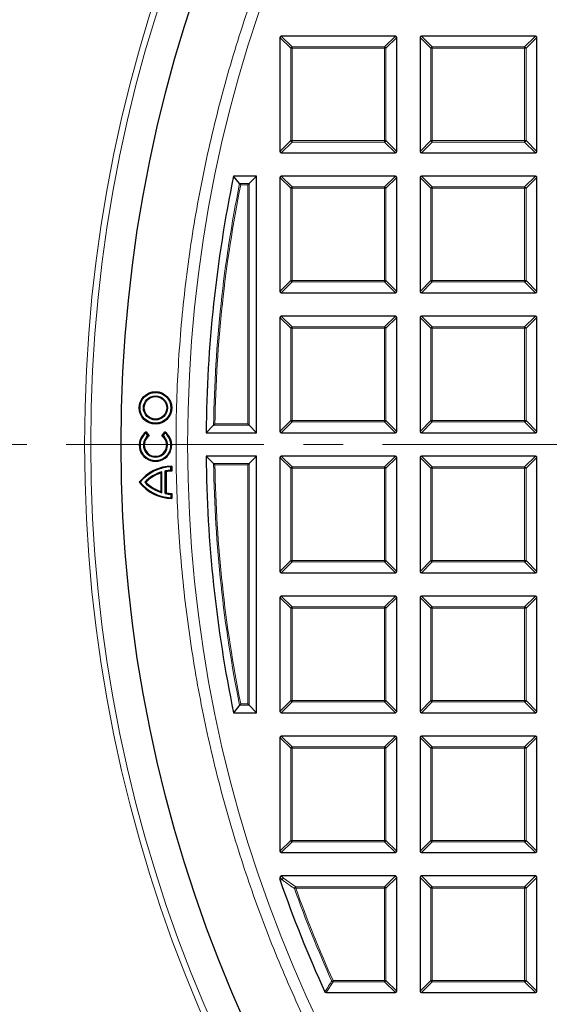
# Model space of a CAD drawing. Units: millimetres. Extents: x 0 to 420, y 0 to 297.
# Drawn here: x 76 to 93, y 178 to 210 of the extents above; entities that cross this region are included whole.
import ezdxf

# ---------------------------------------------------------------- set-up
doc = ezdxf.new("R2010")
doc.units = ezdxf.units.MM
doc.linetypes.add('CENTER', pattern=[10.16, 6.35, -1.27, 1.27, -1.27])

msp = doc.modelspace()

# ---------------------------------------------------------------- linework, layer by layer
at = {"color": 7, "linetype": 'Continuous', "lineweight": 25}
for p, q in [((84.7047, 209.1227), (84.7047, 205.4593)), ((88.4114, 209.166), (84.748, 209.166)), ((88.4547, 205.4593), (88.4547, 209.1227)), ((89.2047, 209.1227), (89.2047, 205.4593)), ((92.9114, 209.166), (89.248, 209.166)), ((92.9547, 205.4593), (92.9547, 209.1227)), ((84.748, 205.416), (88.4114, 205.416)), ((89.248, 205.416), (92.9114, 205.416)), ((83.9547, 204.666), (83.2141, 204.666)), ((83.4084, 204.4278), (83.2141, 204.666)), ((83.7165, 204.4278), (83.9547, 204.666)), ((83.9547, 196.416), (83.9547, 204.666)), ((84.7047, 204.6227), (84.7047, 200.9593)), ((88.4114, 204.666), (84.748, 204.666)), ((88.4547, 200.9593), (88.4547, 204.6227)), ((89.2047, 204.6227), (89.2047, 200.9593)), ((92.9114, 204.666), (89.248, 204.666)), ((92.9547, 200.9593), (92.9547, 204.6227)), ((83.6732, 204.3845), (83.7165, 204.4278)), ((84.748, 200.916), (88.4114, 200.916)), ((89.248, 200.916), (92.9114, 200.916)), ((84.7047, 200.1227), (84.7047, 196.4593)), ((88.4114, 200.166), (84.748, 200.166)), ((88.4547, 196.4593), (88.4547, 200.1227)), ((89.2047, 200.1227), (89.2047, 196.4593)), ((92.9114, 200.166), (89.248, 200.166)), ((92.9547, 196.4593), (92.9547, 200.1227)), ((82.5723, 196.6541), (82.3313, 196.416)), ((83.6732, 196.6974), (83.7165, 196.6541)), ((83.7165, 196.6541), (83.9547, 196.416)), ((80.3997, 196.4106), (80.4059, 196.448)), ((80.462, 196.3213), (80.3997, 196.4106)), ((80.4059, 196.448), (80.4983, 196.3154)), ((80.4983, 196.3154), (80.462, 196.3213)), ((80.9108, 196.3156), (81.003, 196.4483)), ((80.9471, 196.3215), (80.9108, 196.3156)), ((81.0093, 196.4109), (80.9471, 196.3215)), ((81.0093, 196.4109), (81.003, 196.4483)), ((82.3313, 196.416), (83.9547, 196.416)), ((84.748, 196.416), (88.4114, 196.416)), ((89.248, 196.416), (92.9114, 196.416)), ((82.5723, 195.4278), (82.3313, 195.666)), ((83.9547, 195.666), (82.3313, 195.666)), ((83.7165, 195.4278), (83.9547, 195.666)), ((83.9547, 187.416), (83.9547, 195.666)), ((84.7047, 195.6227), (84.7047, 191.9593)), ((88.4114, 195.666), (84.748, 195.666)), ((88.4547, 191.9593), (88.4547, 195.6227)), ((89.2047, 195.6227), (89.2047, 191.9593)), ((92.9114, 195.666), (89.248, 195.666)), ((92.9547, 191.9593), (92.9547, 195.6227)), ((81.2011, 195.3184), (81.2275, 195.3458)), ((81.2011, 195.209), (81.2011, 195.3184)), ((81.2275, 195.3458), (81.2276, 195.1836)), ((83.6732, 195.3845), (83.7165, 195.4278)), ((80.8839, 195.1235), (80.9103, 195.1595)), ((80.8842, 194.5228), (80.8839, 195.1235)), ((80.9106, 194.4869), (80.9103, 195.1595)), ((81.02, 194.4599), (81.0196, 195.1865)), ((81.0196, 195.1865), (81.0461, 195.1646)), ((81.0461, 195.1646), (81.0464, 194.4818)), ((81.2276, 195.1836), (81.2011, 195.209)), ((80.2167, 194.8228), (80.1828, 194.8228)), ((80.3989, 194.8229), (80.3621, 194.8229)), ((80.9106, 194.4869), (80.8842, 194.5228)), ((81.0464, 194.4818), (81.02, 194.4599)), ((81.2015, 194.4376), (81.228, 194.4631)), ((81.2015, 194.4376), (81.2016, 194.3282)), ((81.228, 194.4631), (81.228, 194.3008)), ((81.228, 194.3008), (81.2016, 194.3282)), ((84.748, 191.916), (88.4114, 191.916)), ((89.248, 191.916), (92.9114, 191.916)), ((84.7047, 191.1227), (84.7047, 187.4593)), ((88.4114, 191.166), (84.748, 191.166)), ((88.4547, 187.4593), (88.4547, 191.1227)), ((89.2047, 191.1227), (89.2047, 187.4593)), ((92.9114, 191.166), (89.248, 191.166)), ((92.9547, 187.4593), (92.9547, 191.1227)), ((83.4084, 187.6541), (83.2141, 187.416)), ((83.2141, 187.416), (83.9547, 187.416)), ((83.6732, 187.6974), (83.7165, 187.6541)), ((83.7165, 187.6541), (83.9547, 187.416)), ((84.748, 187.416), (88.4114, 187.416)), ((89.248, 187.416), (92.9114, 187.416)), ((84.7047, 186.6227), (84.7047, 182.9593)), ((88.4114, 186.666), (84.748, 186.666)), ((88.4547, 182.9593), (88.4547, 186.6227)), ((89.2047, 186.6227), (89.2047, 182.9593)), ((92.9114, 186.666), (89.248, 186.666)), ((92.9547, 182.9593), (92.9547, 186.6227)), ((84.748, 182.916), (88.4114, 182.916)), ((89.248, 182.916), (92.9114, 182.916)), ((84.7047, 182.1227), (84.7047, 182.04)), ((84.7071, 182.0257), (84.7047, 182.04)), ((88.4114, 182.166), (84.748, 182.166)), ((88.4547, 178.4593), (88.4547, 182.1227)), ((89.2047, 182.1227), (89.2047, 178.4593)), ((92.9114, 182.166), (89.248, 182.166)), ((92.9547, 178.4593), (92.9547, 182.1227)), ((86.1844, 178.416), (88.4114, 178.416)), ((89.248, 178.416), (92.9114, 178.416))]:
    msp.add_line(p, q, dxfattribs=at)
at = {"color": 8, "linetype": 'Continuous', "lineweight": 18}
for p, q in [((85.0511, 208.7763), (84.7047, 209.1227)), ((84.748, 209.166), (85.0944, 208.8196)), ((88.065, 208.8196), (88.4114, 209.166)), ((88.4547, 209.1227), (88.1083, 208.7763)), ((89.5511, 208.7763), (89.2047, 209.1227)), ((89.248, 209.166), (89.5944, 208.8196)), ((92.565, 208.8196), (92.9114, 209.166)), ((92.9547, 209.1227), (92.6083, 208.7763)), ((85.0511, 205.8057), (85.0511, 208.7763)), ((85.0944, 208.7763), (85.0511, 208.7763)), ((85.0944, 208.8196), (88.065, 208.8196)), ((85.0944, 208.8196), (85.0944, 208.7763)), ((88.065, 208.7763), (85.0944, 208.7763)), ((85.0944, 208.7763), (85.0944, 205.8057)), ((88.065, 208.8196), (88.065, 208.7763)), ((88.1083, 208.7763), (88.065, 208.7763)), ((88.065, 205.8057), (88.065, 208.7763)), ((88.1083, 208.7763), (88.1083, 205.8057)), ((89.5944, 208.7763), (89.5511, 208.7763)), ((89.5511, 205.8057), (89.5511, 208.7763)), ((89.5944, 208.8196), (92.565, 208.8196)), ((89.5944, 208.8196), (89.5944, 208.7763)), ((92.565, 208.7763), (89.5944, 208.7763)), ((89.5944, 208.7763), (89.5944, 205.8057)), ((92.565, 208.8196), (92.565, 208.7763)), ((92.565, 205.8057), (92.565, 208.7763)), ((92.6083, 208.7763), (92.565, 208.7763)), ((92.6083, 208.7763), (92.6083, 205.8057)), ((84.7047, 205.4593), (85.0511, 205.8057)), ((85.0944, 205.7624), (84.748, 205.416)), ((85.0944, 205.8057), (85.0511, 205.8057)), ((85.0944, 205.8057), (85.0944, 205.7624)), ((85.0944, 205.8057), (88.065, 205.8057)), ((88.065, 205.7624), (85.0944, 205.7624)), ((88.065, 205.8057), (88.065, 205.7624)), ((88.1083, 205.8057), (88.065, 205.8057)), ((88.4114, 205.416), (88.065, 205.7624)), ((88.1083, 205.8057), (88.4547, 205.4593)), ((89.2047, 205.4593), (89.5511, 205.8057)), ((89.5944, 205.7624), (89.248, 205.416)), ((89.5944, 205.8057), (89.5511, 205.8057)), ((89.5944, 205.8057), (89.5944, 205.7624)), ((89.5944, 205.8057), (92.565, 205.8057)), ((92.565, 205.7624), (89.5944, 205.7624)), ((92.6083, 205.8057), (92.565, 205.8057)), ((92.565, 205.8057), (92.565, 205.7624)), ((92.9114, 205.416), (92.565, 205.7624)), ((92.6083, 205.8057), (92.9547, 205.4593)), ((85.0511, 204.2763), (84.7047, 204.6227)), ((84.748, 204.666), (85.0944, 204.3196)), ((88.065, 204.3196), (88.4114, 204.666)), ((88.4547, 204.6227), (88.1083, 204.2763)), ((89.5511, 204.2763), (89.2047, 204.6227)), ((89.248, 204.666), (89.5944, 204.3196)), ((92.565, 204.3196), (92.9114, 204.666)), ((92.9547, 204.6227), (92.6083, 204.2763)), ((83.4084, 204.4278), (83.7165, 204.4278)), ((83.6732, 204.3845), (83.4438, 204.3845)), ((83.6732, 196.6974), (83.6732, 204.3845)), ((83.7165, 204.4278), (83.7165, 196.6541)), ((85.0511, 201.3057), (85.0511, 204.2763)), ((85.0944, 204.2763), (85.0511, 204.2763)), ((85.0944, 204.3196), (88.065, 204.3196)), ((85.0944, 204.3196), (85.0944, 204.2763)), ((88.065, 204.2763), (85.0944, 204.2763)), ((85.0944, 204.2763), (85.0944, 201.3057)), ((88.065, 204.3196), (88.065, 204.2763)), ((88.1083, 204.2763), (88.065, 204.2763)), ((88.065, 201.3057), (88.065, 204.2763)), ((88.1083, 204.2763), (88.1083, 201.3057)), ((89.5944, 204.2763), (89.5511, 204.2763)), ((89.5511, 201.3057), (89.5511, 204.2763)), ((89.5944, 204.3196), (89.5944, 204.2763)), ((89.5944, 204.3196), (92.565, 204.3196)), ((92.565, 204.2763), (89.5944, 204.2763)), ((89.5944, 204.2763), (89.5944, 201.3057)), ((92.565, 204.3196), (92.565, 204.2763)), ((92.565, 201.3057), (92.565, 204.2763)), ((92.6083, 204.2763), (92.565, 204.2763)), ((92.6083, 204.2763), (92.6083, 201.3057)), ((84.7047, 200.9593), (85.0511, 201.3057)), ((85.0944, 201.2624), (84.748, 200.916)), ((85.0944, 201.3057), (85.0511, 201.3057)), ((85.0944, 201.3057), (85.0944, 201.2624)), ((85.0944, 201.3057), (88.065, 201.3057)), ((88.065, 201.2624), (85.0944, 201.2624)), ((88.065, 201.3057), (88.065, 201.2624)), ((88.1083, 201.3057), (88.065, 201.3057)), ((88.4114, 200.916), (88.065, 201.2624)), ((88.1083, 201.3057), (88.4547, 200.9593)), ((89.2047, 200.9593), (89.5511, 201.3057)), ((89.5944, 201.2624), (89.248, 200.916)), ((89.5944, 201.3057), (89.5511, 201.3057)), ((89.5944, 201.3057), (92.565, 201.3057)), ((89.5944, 201.3057), (89.5944, 201.2624)), ((92.565, 201.2624), (89.5944, 201.2624)), ((92.6083, 201.3057), (92.565, 201.3057)), ((92.565, 201.3057), (92.565, 201.2624)), ((92.9114, 200.916), (92.565, 201.2624)), ((92.6083, 201.3057), (92.9547, 200.9593)), ((85.0511, 199.7763), (84.7047, 200.1227)), ((84.748, 200.166), (85.0944, 199.8196)), ((88.065, 199.8196), (88.4114, 200.166)), ((88.4547, 200.1227), (88.1083, 199.7763)), ((89.5511, 199.7763), (89.2047, 200.1227)), ((89.248, 200.166), (89.5944, 199.8196)), ((92.565, 199.8196), (92.9114, 200.166)), ((92.9547, 200.1227), (92.6083, 199.7763)), ((85.0944, 199.7763), (85.0511, 199.7763)), ((85.0511, 196.8057), (85.0511, 199.7763)), ((85.0944, 199.8196), (85.0944, 199.7763)), ((85.0944, 199.8196), (88.065, 199.8196)), ((88.065, 199.7763), (85.0944, 199.7763)), ((85.0944, 199.7763), (85.0944, 196.8057)), ((88.065, 199.8196), (88.065, 199.7763)), ((88.1083, 199.7763), (88.065, 199.7763)), ((88.065, 196.8057), (88.065, 199.7763)), ((88.1083, 199.7763), (88.1083, 196.8057)), ((89.5944, 199.7763), (89.5511, 199.7763)), ((89.5511, 196.8057), (89.5511, 199.7763)), ((89.5944, 199.8196), (89.5944, 199.7763)), ((89.5944, 199.8196), (92.565, 199.8196)), ((89.5944, 199.7763), (89.5944, 196.8057)), ((92.565, 199.7763), (89.5944, 199.7763)), ((92.565, 199.8196), (92.565, 199.7763)), ((92.565, 196.8057), (92.565, 199.7763)), ((92.6083, 199.7763), (92.565, 199.7763)), ((92.6083, 199.7763), (92.6083, 196.8057)), ((83.7165, 196.6541), (82.5723, 196.6541)), ((82.6162, 196.6974), (83.6732, 196.6974)), ((84.7047, 196.4593), (85.0511, 196.8057)), ((85.0944, 196.7624), (84.748, 196.416)), ((85.0944, 196.8057), (85.0511, 196.8057)), ((85.0944, 196.8057), (88.065, 196.8057)), ((85.0944, 196.8057), (85.0944, 196.7624)), ((88.065, 196.7624), (85.0944, 196.7624)), ((88.1083, 196.8057), (88.065, 196.8057)), ((88.065, 196.8057), (88.065, 196.7624)), ((88.4114, 196.416), (88.065, 196.7624)), ((88.1083, 196.8057), (88.4547, 196.4593)), ((89.2047, 196.4593), (89.5511, 196.8057)), ((89.5944, 196.7624), (89.248, 196.416)), ((89.5944, 196.8057), (89.5511, 196.8057)), ((89.5944, 196.8057), (89.5944, 196.7624)), ((89.5944, 196.8057), (92.565, 196.8057)), ((92.565, 196.7624), (89.5944, 196.7624)), ((92.565, 196.8057), (92.565, 196.7624)), ((92.6083, 196.8057), (92.565, 196.8057)), ((92.9114, 196.416), (92.565, 196.7624)), ((92.6083, 196.8057), (92.9547, 196.4593)), ((85.0511, 195.2763), (84.7047, 195.6227)), ((84.748, 195.666), (85.0944, 195.3196)), ((88.065, 195.3196), (88.4114, 195.666)), ((88.4547, 195.6227), (88.1083, 195.2763)), ((89.5511, 195.2763), (89.2047, 195.6227)), ((89.248, 195.666), (89.5944, 195.3196)), ((92.565, 195.3196), (92.9114, 195.666)), ((92.9547, 195.6227), (92.6083, 195.2763)), ((82.5723, 195.4278), (83.7165, 195.4278)), ((83.6732, 195.3845), (82.6162, 195.3845)), ((83.6732, 187.6974), (83.6732, 195.3845)), ((83.7165, 195.4278), (83.7165, 187.6541)), ((85.0944, 195.3196), (85.0944, 195.2763)), ((85.0944, 195.3196), (88.065, 195.3196)), ((88.065, 195.3196), (88.065, 195.2763)), ((89.5944, 195.3196), (92.565, 195.3196)), ((89.5944, 195.3196), (89.5944, 195.2763)), ((92.565, 195.3196), (92.565, 195.2763)), ((85.0944, 195.2763), (85.0511, 195.2763)), ((85.0511, 192.3057), (85.0511, 195.2763)), ((88.065, 195.2763), (85.0944, 195.2763)), ((85.0944, 195.2763), (85.0944, 192.3057)), ((88.065, 192.3057), (88.065, 195.2763)), ((88.1083, 195.2763), (88.065, 195.2763)), ((88.1083, 195.2763), (88.1083, 192.3057)), ((89.5944, 195.2763), (89.5511, 195.2763)), ((89.5511, 192.3057), (89.5511, 195.2763)), ((92.565, 195.2763), (89.5944, 195.2763)), ((89.5944, 195.2763), (89.5944, 192.3057)), ((92.565, 192.3057), (92.565, 195.2763)), ((92.6083, 195.2763), (92.565, 195.2763)), ((92.6083, 195.2763), (92.6083, 192.3057)), ((84.7047, 191.9593), (85.0511, 192.3057)), ((85.0944, 192.2624), (84.748, 191.916)), ((85.0944, 192.3057), (85.0511, 192.3057)), ((85.0944, 192.3057), (88.065, 192.3057)), ((85.0944, 192.3057), (85.0944, 192.2624)), ((88.065, 192.2624), (85.0944, 192.2624)), ((88.065, 192.3057), (88.065, 192.2624)), ((88.1083, 192.3057), (88.065, 192.3057)), ((88.4114, 191.916), (88.065, 192.2624)), ((88.1083, 192.3057), (88.4547, 191.9593)), ((89.2047, 191.9593), (89.5511, 192.3057)), ((89.5944, 192.2624), (89.248, 191.916)), ((89.5944, 192.3057), (89.5511, 192.3057)), ((89.5944, 192.3057), (92.565, 192.3057)), ((89.5944, 192.3057), (89.5944, 192.2624)), ((92.565, 192.2624), (89.5944, 192.2624)), ((92.6083, 192.3057), (92.565, 192.3057)), ((92.565, 192.3057), (92.565, 192.2624)), ((92.9114, 191.916), (92.565, 192.2624)), ((92.6083, 192.3057), (92.9547, 191.9593)), ((85.0511, 190.7763), (84.7047, 191.1227)), ((84.748, 191.166), (85.0944, 190.8196)), ((88.065, 190.8196), (88.4114, 191.166)), ((88.4547, 191.1227), (88.1083, 190.7763)), ((89.5511, 190.7763), (89.2047, 191.1227)), ((89.248, 191.166), (89.5944, 190.8196)), ((92.565, 190.8196), (92.9114, 191.166)), ((92.9547, 191.1227), (92.6083, 190.7763)), ((85.0944, 190.7763), (85.0511, 190.7763)), ((85.0511, 187.8057), (85.0511, 190.7763)), ((85.0944, 190.8196), (85.0944, 190.7763)), ((85.0944, 190.8196), (88.065, 190.8196)), ((88.065, 190.7763), (85.0944, 190.7763)), ((85.0944, 190.7763), (85.0944, 187.8057)), ((88.065, 190.8196), (88.065, 190.7763)), ((88.065, 187.8057), (88.065, 190.7763)), ((88.1083, 190.7763), (88.065, 190.7763)), ((88.1083, 190.7763), (88.1083, 187.8057)), ((89.5944, 190.7763), (89.5511, 190.7763)), ((89.5511, 187.8057), (89.5511, 190.7763)), ((89.5944, 190.8196), (89.5944, 190.7763)), ((89.5944, 190.8196), (92.565, 190.8196)), ((92.565, 190.7763), (89.5944, 190.7763)), ((89.5944, 190.7763), (89.5944, 187.8057)), ((92.565, 190.8196), (92.565, 190.7763)), ((92.6083, 190.7763), (92.565, 190.7763)), ((92.565, 187.8057), (92.565, 190.7763)), ((92.6083, 190.7763), (92.6083, 187.8057)), ((84.7047, 187.4593), (85.0511, 187.8057)), ((85.0944, 187.7624), (84.748, 187.416)), ((85.0944, 187.8057), (85.0511, 187.8057)), ((85.0944, 187.8057), (88.065, 187.8057)), ((85.0944, 187.8057), (85.0944, 187.7624)), ((88.065, 187.7624), (85.0944, 187.7624)), ((88.065, 187.8057), (88.065, 187.7624)), ((88.1083, 187.8057), (88.065, 187.8057)), ((88.4114, 187.416), (88.065, 187.7624)), ((88.1083, 187.8057), (88.4547, 187.4593)), ((89.2047, 187.4593), (89.5511, 187.8057)), ((89.5944, 187.7624), (89.248, 187.416)), ((89.5944, 187.8057), (89.5511, 187.8057)), ((89.5944, 187.8057), (89.5944, 187.7624)), ((89.5944, 187.8057), (92.565, 187.8057)), ((92.565, 187.7624), (89.5944, 187.7624)), ((92.565, 187.8057), (92.565, 187.7624)), ((92.6083, 187.8057), (92.565, 187.8057)), ((92.9114, 187.416), (92.565, 187.7624)), ((92.6083, 187.8057), (92.9547, 187.4593)), ((83.7165, 187.6541), (83.4084, 187.6541)), ((83.4438, 187.6974), (83.6732, 187.6974)), ((85.0511, 186.2763), (84.7047, 186.6227)), ((84.748, 186.666), (85.0944, 186.3196)), ((88.065, 186.3196), (88.4114, 186.666)), ((88.4547, 186.6227), (88.1083, 186.2763)), ((89.5511, 186.2763), (89.2047, 186.6227)), ((89.248, 186.666), (89.5944, 186.3196)), ((92.565, 186.3196), (92.9114, 186.666)), ((92.9547, 186.6227), (92.6083, 186.2763)), ((85.0511, 183.3057), (85.0511, 186.2763)), ((85.0944, 186.2763), (85.0511, 186.2763)), ((85.0944, 186.3196), (85.0944, 186.2763)), ((85.0944, 186.3196), (88.065, 186.3196)), ((85.0944, 186.2763), (85.0944, 183.3057)), ((88.065, 186.2763), (85.0944, 186.2763)), ((88.065, 186.3196), (88.065, 186.2763)), ((88.1083, 186.2763), (88.065, 186.2763)), ((88.065, 183.3057), (88.065, 186.2763)), ((88.1083, 186.2763), (88.1083, 183.3057)), ((89.5944, 186.2763), (89.5511, 186.2763)), ((89.5511, 183.3057), (89.5511, 186.2763)), ((89.5944, 186.3196), (89.5944, 186.2763)), ((89.5944, 186.3196), (92.565, 186.3196)), ((92.565, 186.2763), (89.5944, 186.2763)), ((89.5944, 186.2763), (89.5944, 183.3057)), ((92.565, 186.3196), (92.565, 186.2763)), ((92.6083, 186.2763), (92.565, 186.2763)), ((92.565, 183.3057), (92.565, 186.2763)), ((92.6083, 186.2763), (92.6083, 183.3057)), ((84.7047, 182.9593), (85.0511, 183.3057)), ((85.0944, 183.3057), (85.0511, 183.3057)), ((85.0944, 183.3057), (88.065, 183.3057)), ((85.0944, 183.3057), (85.0944, 183.2624)), ((88.1083, 183.3057), (88.065, 183.3057)), ((88.065, 183.3057), (88.065, 183.2624)), ((88.1083, 183.3057), (88.4547, 182.9593)), ((89.2047, 182.9593), (89.5511, 183.3057)), ((89.5944, 183.3057), (89.5511, 183.3057)), ((89.5944, 183.3057), (89.5944, 183.2624)), ((89.5944, 183.3057), (92.565, 183.3057)), ((92.565, 183.3057), (92.565, 183.2624)), ((92.6083, 183.3057), (92.565, 183.3057)), ((92.6083, 183.3057), (92.9547, 182.9593)), ((85.0944, 183.2624), (84.748, 182.916)), ((88.065, 183.2624), (85.0944, 183.2624)), ((88.4114, 182.916), (88.065, 183.2624)), ((89.5944, 183.2624), (89.248, 182.916)), ((92.565, 183.2624), (89.5944, 183.2624)), ((92.9114, 182.916), (92.565, 183.2624)), ((84.7754, 182.052), (84.7047, 182.1227)), ((84.7047, 182.04), (84.7754, 182.052)), ((84.748, 182.166), (84.8187, 182.0953)), ((84.8187, 182.0953), (85.2091, 181.8196)), ((88.065, 181.8196), (88.4114, 182.166)), ((88.4547, 182.1227), (88.1083, 181.7763)), ((89.5511, 181.7763), (89.2047, 182.1227)), ((89.248, 182.166), (89.5944, 181.8196)), ((92.565, 181.8196), (92.9114, 182.166)), ((92.9547, 182.1227), (92.6083, 181.7763)), ((85.1683, 181.7616), (85.2091, 181.7763)), ((85.2091, 181.8196), (85.2091, 181.7763)), ((85.2091, 181.8196), (88.065, 181.8196)), ((88.065, 181.7763), (85.2091, 181.7763)), ((88.065, 181.8196), (88.065, 181.7763)), ((88.1083, 181.7763), (88.065, 181.7763)), ((88.065, 178.8057), (88.065, 181.7763)), ((88.1083, 181.7763), (88.1083, 178.8057)), ((89.5944, 181.7763), (89.5511, 181.7763)), ((89.5511, 178.8057), (89.5511, 181.7763)), ((89.5944, 181.8196), (89.5944, 181.7763)), ((89.5944, 181.8196), (92.565, 181.8196)), ((92.565, 181.7763), (89.5944, 181.7763)), ((89.5944, 181.7763), (89.5944, 178.8057)), ((92.565, 181.8196), (92.565, 181.7763)), ((92.565, 178.8057), (92.565, 181.7763)), ((92.6083, 181.7763), (92.565, 181.7763)), ((92.6083, 181.7763), (92.6083, 178.8057)), ((86.4081, 178.7624), (86.1844, 178.416)), ((86.3686, 178.788), (86.4081, 178.8057)), ((86.4081, 178.8057), (86.4081, 178.7624)), ((86.4081, 178.8057), (88.065, 178.8057)), ((88.065, 178.7624), (86.4081, 178.7624)), ((88.065, 178.8057), (88.065, 178.7624)), ((88.1083, 178.8057), (88.065, 178.8057)), ((88.4114, 178.416), (88.065, 178.7624)), ((88.1083, 178.8057), (88.4547, 178.4593)), ((89.2047, 178.4593), (89.5511, 178.8057)), ((89.5944, 178.7624), (89.248, 178.416)), ((89.5944, 178.8057), (89.5511, 178.8057)), ((89.5944, 178.8057), (92.565, 178.8057)), ((89.5944, 178.8057), (89.5944, 178.7624)), ((92.565, 178.7624), (89.5944, 178.7624)), ((92.6083, 178.8057), (92.565, 178.8057)), ((92.565, 178.8057), (92.565, 178.7624)), ((92.9114, 178.416), (92.565, 178.7624)), ((92.6083, 178.8057), (92.9547, 178.4593))]:
    msp.add_line(p, q, dxfattribs=at)
at = {"color": 7, "linetype": 'CENTER', "lineweight": 18}
msp.add_line((124.8297, 196.041), (37.4452, 196.041), dxfattribs=at)
at = {"color": 8, "linetype": 'Continuous', "lineweight": 18, "flags": 128}
msp.add_lwpolyline([(84.7778, 182.0377), (84.728, 182.0292), (84.7071, 182.0257)], dxfattribs=at)
at = {"color": 8, "linetype": 'Continuous', "lineweight": 18}
for radius in [46.4034, 46.2053, 43.0912]:
    msp.add_circle((124.8297, 196.041), radius, dxfattribs=at)
at = {"color": 7, "linetype": 'Continuous', "lineweight": 25}
for centre, radius in [((124.8297, 196.041), 45.23), ((80.7041, 197.2156), 0.5225), ((80.7041, 197.2156), 0.4961), ((80.7041, 197.2156), 0.3874), ((80.7041, 197.2156), 0.3609)]:
    msp.add_circle(centre, radius, dxfattribs=at)
for centre, radius, start, end in [((124.8297, 196.041), 81.25, 154.066543, 265.933457), ((124.8297, 196.041), 42.5, 168.291, 179.49444), ((80.7047, 196.0193), 0.5225, 124.87803, 55.17822), ((80.7047, 196.0193), 0.4961, 127.93445, 52.12181), ((80.7047, 196.0193), 0.3874, 128.79298, 51.26328), ((80.7047, 196.0193), 0.3609, 124.87803, 55.17822), ((124.8297, 196.041), 42.5, 180.50556, 191.709), ((81.2624, 193.9713), 1.375, 91.45183, 141.73453), ((81.2624, 193.9713), 1.3486, 92.60421, 140.84173), ((81.2624, 193.9713), 1.2393, 106.50383, 136.59004), ((81.2624, 193.9713), 1.2128, 108.18392, 135.39497), ((81.2624, 193.9713), 1.2393, 92.83158, 101.29439), ((81.2624, 193.9713), 1.2128, 91.64227, 100.27101), ((81.2615, 195.6754), 1.375, 218.32172, 268.60443), ((81.2615, 195.6754), 1.3486, 219.21452, 267.45205), ((81.2615, 195.6754), 1.2393, 223.46621, 253.55243), ((81.2615, 195.6754), 1.2128, 224.66128, 251.87234), ((81.2615, 195.6754), 1.2393, 258.76187, 267.22468), ((81.2615, 195.6754), 1.2128, 259.78525, 268.41399), ((124.8297, 196.041), 42.5, 199.25493, 204.46322)]:
    msp.add_arc(centre, radius, start, end, dxfattribs=at)
at = {"color": 8, "linetype": 'Continuous', "lineweight": 18}
for centre, radius, start, end in [((124.8297, 196.041), 80.5732, 154.066543, 265.933457), ((85.1104, 208.7603), 0.0614, 105.11128, 164.88872), ((88.049, 208.7603), 0.0614, 15.11128, 74.88872), ((89.6104, 208.7603), 0.0614, 105.11128, 164.88872), ((92.549, 208.7603), 0.0614, 15.11128, 74.88872), ((85.1104, 205.8217), 0.0614, 195.11128, 254.88872), ((88.049, 205.8217), 0.0614, 285.11128, 344.88872), ((89.6104, 205.8217), 0.0614, 195.11128, 254.88872), ((92.549, 205.8217), 0.0614, 285.11128, 344.88872), ((124.8297, 196.041), 42.2618, 168.55369, 179.16869), ((124.8297, 196.041), 42.2185, 168.60175, 179.10907), ((85.1104, 204.2603), 0.0614, 105.11128, 164.88872), ((88.049, 204.2603), 0.0614, 15.11128, 74.88872), ((89.6104, 204.2603), 0.0614, 105.11128, 164.88872), ((92.549, 204.2603), 0.0614, 15.11128, 74.88872), ((85.1104, 201.3217), 0.0614, 195.11128, 254.88872), ((88.049, 201.3217), 0.0614, 285.11128, 344.88872), ((89.6104, 201.3217), 0.0614, 195.11128, 254.88872), ((92.549, 201.3217), 0.0614, 285.11128, 344.88872), ((85.1104, 199.7603), 0.0614, 105.11128, 164.88872), ((88.049, 199.7603), 0.0614, 15.11128, 74.88872), ((89.6104, 199.7603), 0.0614, 105.11128, 164.88872), ((92.549, 199.7603), 0.0614, 15.11128, 74.88872), ((85.1104, 196.8217), 0.0614, 195.11128, 254.88872), ((88.049, 196.8217), 0.0614, 285.11128, 344.88872), ((89.6104, 196.8217), 0.0614, 195.11128, 254.88872), ((92.549, 196.8217), 0.0614, 285.11128, 344.88872), ((124.8297, 196.041), 42.2618, 180.83131, 191.44631), ((124.8297, 196.041), 42.2185, 180.89093, 191.39825), ((85.1104, 195.2603), 0.0614, 105.11128, 164.88872), ((88.049, 195.2603), 0.0614, 15.11128, 74.88872), ((89.6104, 195.2603), 0.0614, 105.11128, 164.88872), ((92.549, 195.2603), 0.0614, 15.11128, 74.88872), ((85.1104, 192.3217), 0.0614, 195.11128, 254.88872), ((88.049, 192.3217), 0.0614, 285.11128, 344.88872), ((89.6104, 192.3217), 0.0614, 195.11128, 254.88872), ((92.549, 192.3217), 0.0614, 285.11128, 344.88872), ((85.1104, 190.7603), 0.0614, 105.11128, 164.88872), ((88.049, 190.7603), 0.0614, 15.11128, 74.88872), ((89.6104, 190.7603), 0.0614, 105.11128, 164.88872), ((92.549, 190.7603), 0.0614, 15.11128, 74.88872), ((85.1104, 187.8217), 0.0614, 195.11128, 254.88872), ((88.049, 187.8217), 0.0614, 285.11128, 344.88872), ((89.6104, 187.8217), 0.0614, 195.11128, 254.88872), ((92.549, 187.8217), 0.0614, 285.11128, 344.88872), ((85.1104, 186.2603), 0.0614, 105.11128, 164.88872), ((88.049, 186.2603), 0.0614, 15.11128, 74.88872), ((89.6104, 186.2603), 0.0614, 105.11128, 164.88872), ((92.549, 186.2603), 0.0614, 15.11128, 74.88872), ((85.1104, 183.3217), 0.0614, 195.11128, 254.88872), ((88.049, 183.3217), 0.0614, 285.11128, 344.88872), ((89.6104, 183.3217), 0.0614, 195.11128, 254.88872), ((92.549, 183.3217), 0.0614, 285.11128, 344.88872), ((84.8347, 182.0359), 0.0614, 105.11128, 164.88872), ((84.8332, 182.0544), 0.0579, 182.43849, 196.83265), ((84.8425, 182.0351), 0.0647, 111.57636, 177.69478), ((85.2331, 181.7594), 0.0649, 111.79216, 178.00836), ((124.8297, 196.041), 42.1536, 199.80052, 204.16019), ((124.8297, 196.041), 42.1103, 199.80052, 204.16019), ((88.049, 181.7603), 0.0614, 15.11128, 74.88872), ((89.6104, 181.7603), 0.0614, 105.11128, 164.88872), ((92.549, 181.7603), 0.0614, 15.11128, 74.88872), ((86.4179, 178.8209), 0.0594, 213.7241, 260.43609), ((88.049, 178.8217), 0.0614, 285.11128, 344.88872), ((89.6104, 178.8217), 0.0614, 195.11128, 254.88872), ((92.549, 178.8217), 0.0614, 285.11128, 344.88872)]:
    msp.add_arc(centre, radius, start, end, dxfattribs=at)
at = {"color": 7, "linetype": 'Continuous', "lineweight": 25}
for centre, major_axis in [((84.7624, 209.1083), (-0.0456, 0.0456)), ((88.3969, 209.1083), (0.0456, 0.0456)), ((89.2624, 209.1083), (-0.0456, 0.0456)), ((92.8969, 209.1083), (0.0456, 0.0456)), ((84.7624, 205.4737), (-0.0456, -0.0456)), ((88.3969, 205.4737), (0.0456, -0.0456)), ((89.2624, 205.4737), (-0.0456, -0.0456)), ((92.8969, 205.4737), (0.0456, -0.0456)), ((84.7624, 204.6083), (-0.0456, 0.0456)), ((88.3969, 204.6083), (0.0456, 0.0456)), ((89.2624, 204.6083), (-0.0456, 0.0456)), ((92.8969, 204.6083), (0.0456, 0.0456)), ((84.7624, 200.9737), (-0.0456, -0.0456)), ((88.3969, 200.9737), (0.0456, -0.0456)), ((89.2624, 200.9737), (-0.0456, -0.0456)), ((92.8969, 200.9737), (0.0456, -0.0456)), ((84.7624, 200.1083), (-0.0456, 0.0456)), ((88.3969, 200.1083), (0.0456, 0.0456)), ((89.2624, 200.1083), (-0.0456, 0.0456)), ((92.8969, 200.1083), (0.0456, 0.0456)), ((84.7624, 196.4737), (-0.0456, -0.0456)), ((88.3969, 196.4737), (0.0456, -0.0456)), ((89.2624, 196.4737), (-0.0456, -0.0456)), ((92.8969, 196.4737), (0.0456, -0.0456)), ((84.7624, 195.6083), (-0.0456, 0.0456)), ((88.3969, 195.6083), (0.0456, 0.0456)), ((89.2624, 195.6083), (-0.0456, 0.0456)), ((92.8969, 195.6083), (0.0456, 0.0456)), ((84.7624, 191.9737), (-0.0456, -0.0456)), ((88.3969, 191.9737), (0.0456, -0.0456)), ((89.2624, 191.9737), (-0.0456, -0.0456)), ((92.8969, 191.9737), (0.0456, -0.0456)), ((84.7624, 191.1083), (-0.0456, 0.0456)), ((88.3969, 191.1083), (0.0456, 0.0456)), ((89.2624, 191.1083), (-0.0456, 0.0456)), ((92.8969, 191.1083), (0.0456, 0.0456)), ((84.7624, 187.4737), (-0.0456, -0.0456)), ((88.3969, 187.4737), (0.0456, -0.0456)), ((89.2624, 187.4737), (-0.0456, -0.0456)), ((92.8969, 187.4737), (0.0456, -0.0456)), ((84.7624, 186.6083), (-0.0456, 0.0456)), ((88.3969, 186.6083), (0.0456, 0.0456)), ((89.2624, 186.6083), (-0.0456, 0.0456)), ((92.8969, 186.6083), (0.0456, 0.0456)), ((84.7624, 182.9737), (-0.0456, -0.0456)), ((88.3969, 182.9737), (0.0456, -0.0456)), ((89.2624, 182.9737), (-0.0456, -0.0456)), ((92.8969, 182.9737), (0.0456, -0.0456)), ((84.7624, 182.1083), (-0.0456, 0.0456)), ((88.3969, 182.1083), (0.0456, 0.0456)), ((89.2624, 182.1083), (-0.0456, 0.0456)), ((92.8969, 182.1083), (0.0456, 0.0456)), ((88.3969, 178.4737), (0.0456, -0.0456)), ((89.2624, 178.4737), (-0.0456, -0.0456)), ((92.8969, 178.4737), (0.0456, -0.0456))]:
    msp.add_ellipse(centre, major_axis=major_axis, ratio=0.7745967, start_param=5.6241273, end_param=6.9422433, dxfattribs=at)
at = {"color": 8, "linetype": 'Continuous', "lineweight": 18}
for points, knots in [([(125.0197, 152.577), (124.2104, 152.5866), (122.5804, 152.6057), (120.126, 152.8099), (117.6554, 153.1479), (115.1802, 153.6361), (112.7109, 154.274), (110.2609, 155.0638), (107.8442, 156.0047), (105.4764, 157.0939), (103.1701, 158.3276), (100.9382, 159.7004), (98.7931, 161.2051), (96.7463, 162.8333), (94.8077, 164.5754), (92.9857, 166.421), (91.2894, 168.3572), (89.7247, 170.3712), (88.2958, 172.4502), (87.0041, 174.5835), (85.8508, 176.759), (84.831, 178.9758), (83.9364, 181.2461), (83.1641, 183.584), (82.5179, 185.9928), (82.006, 188.463), (81.6349, 190.9863), (81.411, 193.5507), (81.3395, 196.1431), (81.4235, 198.7481), (81.6646, 201.3524), (82.0627, 203.9423), (82.6162, 206.5034), (83.3216, 209.022), (84.1739, 211.485), (85.1671, 213.8807), (86.2924, 216.1959), (87.5407, 218.4199), (88.9011, 220.5445), (90.3667, 222.5619), (91.9179, 224.475), (93.0321, 225.665), (93.5852, 226.2558)], [0, 0, 0, 0, 0.02383171, 0.04800042, 0.07248027, 0.09724329, 0.12225995, 0.1475556, 0.17301371, 0.19859838, 0.22427291, 0.25, 0.27572666, 0.30140098, 0.32698565, 0.35244398, 0.37774005, 0.40275629, 0.42751911, 0.45199897, 0.47616798, 0.5, 0.52383161, 0.54800042, 0.57248027, 0.59724329, 0.62225995, 0.6475556, 0.67301371, 0.69859838, 0.72427291, 0.75, 0.77572666, 0.80140098, 0.82698565, 0.85244398, 0.87774005, 0.90275629, 0.92751911, 0.95199897, 0.97616809, 1, 1, 1, 1]), ([(85.1683, 181.7616), (85.149, 181.7752), (85.0524, 181.8432), (84.9222, 181.9352), (84.8116, 182.0137), (84.7778, 182.0377)], [0, 0, 0, 0, 0.1479738, 0.7398695, 1, 1, 1, 1]), ([(86.145, 178.4414), (86.1552, 178.4572), (86.2063, 178.5366), (86.2807, 178.6521), (86.3452, 178.7518), (86.3686, 178.788)], [0, 0, 0, 0, 0.13734635, 0.68673181, 1, 1, 1, 1])]:
    msp.add_open_spline(points, degree=3, knots=knots, dxfattribs=at)
at = {"color": 7, "linetype": 'Continuous', "lineweight": 25}
for points, knots in [([(83.4084, 204.4278), (83.4112, 204.4244), (83.4175, 204.4167), (83.4302, 204.4011), (83.4394, 204.3899), (83.4437, 204.3847), (83.4438, 204.3845)], [0, 0, 0, 0, 0.3072852, 0.6798698, 0.9920094, 1, 1, 1, 1]), ([(82.5723, 196.6541), (82.5759, 196.6577), (82.5842, 196.6659), (82.6, 196.6815), (82.6113, 196.6926), (82.6161, 196.6973), (82.6162, 196.6974)], [0, 0, 0, 0, 0.30343843, 0.70189666, 0.99268928, 1, 1, 1, 1]), ([(82.5723, 195.4278), (82.5759, 195.4243), (82.5842, 195.4161), (82.6, 195.4005), (82.6113, 195.3894), (82.6161, 195.3846), (82.6162, 195.3845)], [0, 0, 0, 0, 0.3034384, 0.7018967, 0.9926893, 1, 1, 1, 1]), ([(83.4084, 187.6541), (83.4112, 187.6576), (83.4175, 187.6653), (83.4302, 187.6808), (83.4394, 187.6921), (83.4437, 187.6973), (83.4438, 187.6974)], [0, 0, 0, 0, 0.3072852, 0.6798698, 0.9920094, 1, 1, 1, 1]), ([(86.1844, 178.416), (86.1796, 178.4164), (86.1698, 178.4173), (86.157, 178.4246), (86.149, 178.4334), (86.146, 178.4395), (86.145, 178.4414)], [0, 0, 0, 0, 0.2940008, 0.5887915, 0.8706922, 1, 1, 1, 1])]:
    msp.add_open_spline(points, degree=3, knots=knots, dxfattribs=at)

doc.saveas('drawing.dxf')
